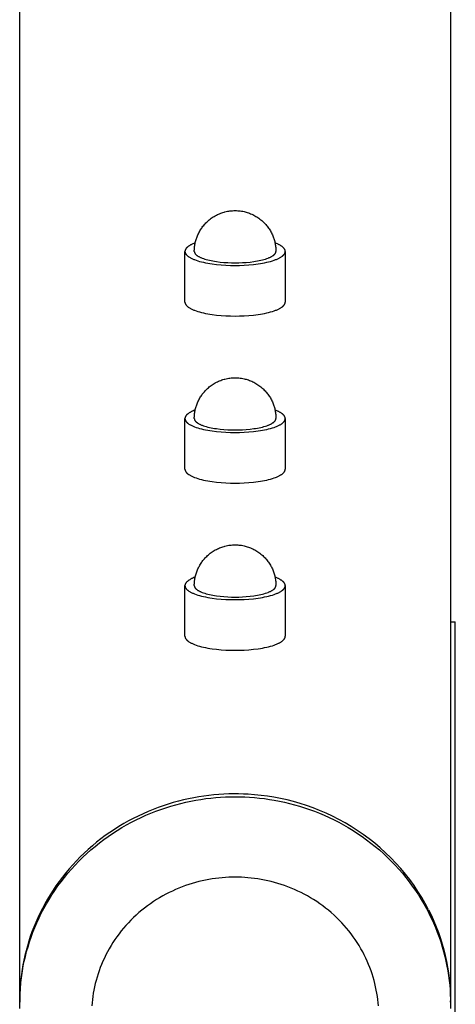
# Model space of a CAD drawing. Units: millimetres. Extents: x -1780 to 1780, y -3850 to 3850.
# Drawn here: x 1689 to 1780, y 94 to 300 of the extents above; entities that cross this region are included whole.
import ezdxf

# ---------------------------------------------------------------- set-up
doc = ezdxf.new("R2010")
doc.units = ezdxf.units.MM
doc.layers.add('ORG1004DY 2D', color=7, linetype='Continuous', true_color=0x000000)

msp = doc.modelspace()

# ---------------------------------------------------------------- linework, layer by layer
at = {"layer": 'ORG1004DY 2D', "color": 18, "lineweight": -3, "true_color": 0x000000}
for points in [[(1689, 94.86), (1689, 863.24)], [(1689, 95.09), (1689, 863.24)], [(1779, 863.24), (1779, 94.85)], [(1725.48, 251.31), (1725.48, 251.52), (1725.49, 251.73), (1725.5, 251.94), (1725.52, 252.15), (1725.54, 252.35), (1725.57, 252.56), (1725.6, 252.77), (1725.64, 252.97), (1725.69, 253.18), (1725.73, 253.38), (1725.79, 253.58), (1725.85, 253.79), (1725.91, 253.99), (1725.98, 254.18), (1726.05, 254.38), (1726.13, 254.58), (1726.22, 254.79), (1726.32, 255), (1726.42, 255.21), (1726.53, 255.41), (1726.64, 255.61), (1726.76, 255.81), (1726.89, 256), (1727.02, 256.19), (1727.15, 256.38), (1727.29, 256.57), (1727.44, 256.75), (1727.59, 256.92), (1727.74, 257.09), (1727.9, 257.26), (1728.07, 257.42), (1728.23, 257.58), (1728.42, 257.75), (1728.61, 257.91), (1728.81, 258.07), (1729.01, 258.22), (1729.22, 258.36), (1729.43, 258.5), (1729.64, 258.63), (1729.86, 258.76), (1730.08, 258.87), (1730.3, 258.99), (1730.53, 259.09), (1730.76, 259.19), (1730.99, 259.28), (1731.23, 259.37), (1731.47, 259.45), (1731.71, 259.52), (1731.87, 259.56), (1732.13, 259.62), (1732.4, 259.68), (1732.66, 259.72), (1732.93, 259.76), (1733.19, 259.79), (1733.46, 259.81), (1733.73, 259.83), (1734, 259.83)], [(1734, 259.83), (1734.27, 259.83), (1734.54, 259.81), (1734.81, 259.79), (1735.07, 259.76), (1735.34, 259.72), (1735.6, 259.68), (1735.87, 259.62), (1736.13, 259.56), (1736.29, 259.52), (1736.53, 259.45), (1736.77, 259.37), (1737.01, 259.28), (1737.24, 259.19), (1737.47, 259.09), (1737.7, 258.99), (1737.92, 258.87), (1738.14, 258.76), (1738.36, 258.63), (1738.57, 258.5), (1738.78, 258.36), (1738.99, 258.22), (1739.19, 258.07), (1739.39, 257.91), (1739.58, 257.75), (1739.77, 257.58), (1739.93, 257.42), (1740.1, 257.26), (1740.26, 257.09), (1740.41, 256.92), (1740.56, 256.75), (1740.71, 256.57), (1740.85, 256.38), (1740.98, 256.19), (1741.11, 256), (1741.24, 255.81), (1741.36, 255.61), (1741.47, 255.41), (1741.58, 255.21), (1741.68, 255), (1741.78, 254.79), (1741.87, 254.58), (1741.95, 254.38), (1742.02, 254.18), (1742.09, 253.99), (1742.15, 253.79), (1742.21, 253.58), (1742.27, 253.38), (1742.31, 253.18), (1742.36, 252.97), (1742.4, 252.77), (1742.43, 252.56), (1742.46, 252.35), (1742.48, 252.15), (1742.5, 251.94), (1742.51, 251.73), (1742.52, 251.52), (1742.52, 251.31)], [(1725.66, 253.08), (1725.4, 252.98), (1725.15, 252.87), (1725.03, 252.82), (1724.92, 252.77), (1724.81, 252.71), (1724.71, 252.66), (1724.61, 252.6), (1724.51, 252.55), (1724.42, 252.49), (1724.33, 252.43), (1724.25, 252.38), (1724.17, 252.32), (1724.1, 252.27), (1724.03, 252.21), (1724, 252.18), (1723.97, 252.15), (1723.94, 252.12), (1723.91, 252.09), (1723.88, 252.07), (1723.86, 252.04), (1723.83, 252.01), (1723.81, 251.98), (1723.78, 251.95), (1723.76, 251.92), (1723.74, 251.89), (1723.72, 251.87), (1723.7, 251.84), (1723.68, 251.81), (1723.66, 251.78), (1723.65, 251.75), (1723.63, 251.72), (1723.62, 251.7), (1723.61, 251.67), (1723.59, 251.64), (1723.58, 251.61), (1723.57, 251.58), (1723.56, 251.56), (1723.56, 251.53), (1723.55, 251.5), (1723.54, 251.47), (1723.54, 251.45), (1723.53, 251.42), (1723.53, 251.39), (1723.53, 251.36), (1723.53, 251.34), (1723.53, 251.31)], [(1744.47, 251.31), (1744.47, 251.34), (1744.47, 251.36), (1744.47, 251.39), (1744.47, 251.42), (1744.46, 251.45), (1744.46, 251.47), (1744.45, 251.5), (1744.44, 251.53), (1744.44, 251.56), (1744.43, 251.58), (1744.42, 251.61), (1744.41, 251.64), (1744.39, 251.67), (1744.38, 251.7), (1744.37, 251.72), (1744.35, 251.75), (1744.34, 251.78), (1744.32, 251.81), (1744.3, 251.84), (1744.28, 251.87), (1744.26, 251.89), (1744.24, 251.92), (1744.22, 251.95), (1744.19, 251.98), (1744.17, 252.01), (1744.14, 252.04), (1744.12, 252.07), (1744.09, 252.09), (1744.06, 252.12), (1744.03, 252.15), (1744, 252.18), (1743.97, 252.21), (1743.9, 252.27), (1743.83, 252.32), (1743.75, 252.38), (1743.67, 252.43), (1743.58, 252.49), (1743.49, 252.55), (1743.39, 252.6), (1743.29, 252.66), (1743.19, 252.71), (1743.08, 252.77), (1742.97, 252.82), (1742.85, 252.87), (1742.6, 252.98), (1742.34, 253.08)], [(1723.53, 251.31), (1723.53, 251.29), (1723.53, 251.28), (1723.53, 251.26), (1723.53, 251.24), (1723.53, 251.23), (1723.53, 251.21), (1723.53, 251.2), (1723.54, 251.18), (1723.54, 251.16), (1723.54, 251.15), (1723.55, 251.13), (1723.55, 251.11), (1723.55, 251.1), (1723.56, 251.08), (1723.56, 251.06), (1723.57, 251.05), (1723.57, 251.03), (1723.58, 251.01), (1723.59, 251), (1723.59, 250.98), (1723.6, 250.96), (1723.61, 250.95), (1723.62, 250.91), (1723.64, 250.88), (1723.66, 250.84), (1723.68, 250.81), (1723.7, 250.78), (1723.72, 250.74), (1723.75, 250.71), (1723.78, 250.68), (1723.8, 250.64), (1723.83, 250.61), (1723.86, 250.57), (1723.9, 250.54), (1723.93, 250.5), (1723.97, 250.47), (1724, 250.44), (1724.04, 250.4), (1724.08, 250.37), (1724.13, 250.33), (1724.17, 250.3), (1724.21, 250.27), (1724.26, 250.23), (1724.36, 250.17), (1724.47, 250.1), (1724.58, 250.03), (1724.7, 249.97), (1724.82, 249.9), (1724.95, 249.84), (1725.09, 249.77), (1725.23, 249.71), (1725.38, 249.65), (1725.54, 249.59), (1725.87, 249.47), (1726.22, 249.35), (1726.59, 249.24), (1726.99, 249.14), (1727.4, 249.04), (1727.83, 248.95), (1728.27, 248.86), (1728.72, 248.78), (1729.19, 248.71), (1730.14, 248.59), (1731.12, 248.5), (1732.09, 248.43), (1733.06, 248.4), (1734, 248.39), (1734.94, 248.4), (1735.91, 248.43), (1736.88, 248.5), (1737.86, 248.59), (1738.81, 248.71), (1739.28, 248.78), (1739.73, 248.86), (1740.17, 248.95), (1740.6, 249.04), (1741.01, 249.14), (1741.41, 249.24), (1741.78, 249.35), (1742.13, 249.47), (1742.46, 249.59), (1742.62, 249.65), (1742.77, 249.71), (1742.91, 249.77), (1743.05, 249.84), (1743.18, 249.9), (1743.3, 249.97), (1743.42, 250.03), (1743.53, 250.1), (1743.64, 250.17), (1743.74, 250.23), (1743.79, 250.27), (1743.83, 250.3), (1743.87, 250.33), (1743.92, 250.37), (1743.96, 250.4), (1744, 250.44), (1744.03, 250.47), (1744.07, 250.5), (1744.1, 250.54), (1744.14, 250.57), (1744.17, 250.61), (1744.2, 250.64), (1744.22, 250.68), (1744.25, 250.71), (1744.28, 250.74), (1744.3, 250.78), (1744.32, 250.81), (1744.34, 250.84), (1744.36, 250.88), (1744.38, 250.91), (1744.39, 250.95), (1744.4, 250.96), (1744.41, 250.98), (1744.41, 251), (1744.42, 251.01), (1744.43, 251.03), (1744.43, 251.05), (1744.44, 251.06), (1744.44, 251.08), (1744.45, 251.1), (1744.45, 251.11), (1744.45, 251.13), (1744.46, 251.15), (1744.46, 251.16), (1744.46, 251.18), (1744.47, 251.2), (1744.47, 251.21), (1744.47, 251.23), (1744.47, 251.24), (1744.47, 251.26), (1744.47, 251.28), (1744.47, 251.29), (1744.47, 251.31)], [(1723.53, 249.95), (1723.53, 251.31)], [(1725.48, 251.31), (1725.48, 251.3), (1725.48, 251.28), (1725.48, 251.27), (1725.48, 251.26), (1725.48, 251.24), (1725.48, 251.23), (1725.49, 251.22), (1725.49, 251.2), (1725.49, 251.19), (1725.49, 251.18), (1725.49, 251.16), (1725.5, 251.15), (1725.5, 251.14), (1725.51, 251.12), (1725.51, 251.11), (1725.51, 251.1), (1725.52, 251.08), (1725.52, 251.07), (1725.53, 251.05), (1725.53, 251.04), (1725.54, 251.03), (1725.54, 251.01), (1725.56, 250.99), (1725.57, 250.96), (1725.59, 250.93), (1725.6, 250.9), (1725.62, 250.88), (1725.64, 250.85), (1725.66, 250.82), (1725.68, 250.79), (1725.7, 250.77), (1725.73, 250.74), (1725.75, 250.71), (1725.78, 250.68), (1725.81, 250.65), (1725.84, 250.63), (1725.87, 250.6), (1725.9, 250.57), (1725.93, 250.54), (1725.97, 250.52), (1726, 250.49), (1726.04, 250.46), (1726.08, 250.43), (1726.16, 250.38), (1726.24, 250.32), (1726.33, 250.27), (1726.43, 250.22), (1726.53, 250.16), (1726.64, 250.11), (1726.75, 250.06), (1726.87, 250.01), (1726.99, 249.96), (1727.12, 249.91), (1727.38, 249.81), (1727.67, 249.72), (1727.97, 249.63), (1728.29, 249.54), (1728.63, 249.46), (1728.98, 249.39), (1729.34, 249.32), (1729.71, 249.25), (1730.09, 249.2), (1730.86, 249.1), (1731.66, 249.02), (1732.45, 248.97), (1733.23, 248.94), (1734, 248.93), (1734.77, 248.94), (1735.55, 248.97), (1736.34, 249.02), (1737.14, 249.1), (1737.91, 249.2), (1738.29, 249.25), (1738.66, 249.32), (1739.02, 249.39), (1739.37, 249.46), (1739.71, 249.54), (1740.03, 249.63), (1740.33, 249.72), (1740.62, 249.81), (1740.88, 249.91), (1741.01, 249.96), (1741.13, 250.01), (1741.25, 250.06), (1741.36, 250.11), (1741.47, 250.16), (1741.57, 250.22), (1741.67, 250.27), (1741.76, 250.32), (1741.84, 250.38), (1741.92, 250.43), (1741.96, 250.46), (1742, 250.49), (1742.03, 250.52), (1742.07, 250.54), (1742.1, 250.57), (1742.13, 250.6), (1742.16, 250.63), (1742.19, 250.65), (1742.22, 250.68), (1742.25, 250.71), (1742.27, 250.74), (1742.3, 250.77), (1742.32, 250.79), (1742.34, 250.82), (1742.36, 250.85), (1742.38, 250.88), (1742.4, 250.9), (1742.41, 250.93), (1742.43, 250.96), (1742.44, 250.99), (1742.46, 251.01), (1742.46, 251.03), (1742.47, 251.04), (1742.47, 251.05), (1742.48, 251.07), (1742.48, 251.08), (1742.49, 251.1), (1742.49, 251.11), (1742.49, 251.12), (1742.5, 251.14), (1742.5, 251.15), (1742.51, 251.16), (1742.51, 251.18), (1742.51, 251.19), (1742.51, 251.2), (1742.51, 251.22), (1742.52, 251.23), (1742.52, 251.24), (1742.52, 251.26), (1742.52, 251.27), (1742.52, 251.28), (1742.52, 251.3), (1742.52, 251.31)], [(1744.47, 251.31), (1744.47, 249.95)], [(1723.53, 240.74), (1723.53, 249.95)], [(1744.47, 249.95), (1744.47, 240.74)], [(1723.53, 240.74), (1723.53, 240.72), (1723.53, 240.71), (1723.53, 240.69), (1723.53, 240.68), (1723.53, 240.66), (1723.53, 240.64), (1723.53, 240.63), (1723.54, 240.61), (1723.54, 240.59), (1723.54, 240.58), (1723.55, 240.56), (1723.55, 240.54), (1723.55, 240.53), (1723.56, 240.51), (1723.56, 240.49), (1723.57, 240.48), (1723.57, 240.46), (1723.58, 240.44), (1723.59, 240.43), (1723.59, 240.41), (1723.6, 240.39), (1723.61, 240.38), (1723.62, 240.34), (1723.64, 240.31), (1723.66, 240.28), (1723.68, 240.24), (1723.7, 240.21), (1723.72, 240.17), (1723.75, 240.14), (1723.78, 240.11), (1723.8, 240.07), (1723.83, 240.04), (1723.86, 240), (1723.9, 239.97), (1723.93, 239.94), (1723.97, 239.9), (1724, 239.87), (1724.04, 239.83), (1724.08, 239.8), (1724.13, 239.77), (1724.17, 239.73), (1724.21, 239.7), (1724.26, 239.66), (1724.36, 239.6), (1724.47, 239.53), (1724.58, 239.46), (1724.7, 239.4), (1724.82, 239.33), (1724.95, 239.27), (1725.09, 239.2), (1725.23, 239.14), (1725.38, 239.08), (1725.54, 239.02), (1725.87, 238.9), (1726.22, 238.78), (1726.59, 238.67), (1726.99, 238.57), (1727.4, 238.47), (1727.83, 238.38), (1728.27, 238.29), (1728.72, 238.21), (1729.19, 238.14), (1730.14, 238.02), (1731.12, 237.93), (1732.09, 237.87), (1733.06, 237.83), (1734, 237.82), (1734.94, 237.83), (1735.91, 237.87), (1736.88, 237.93), (1737.86, 238.02), (1738.81, 238.14), (1739.28, 238.21), (1739.73, 238.29), (1740.17, 238.38), (1740.6, 238.47), (1741.01, 238.57), (1741.41, 238.67), (1741.78, 238.78), (1742.13, 238.9), (1742.46, 239.02), (1742.62, 239.08), (1742.77, 239.14), (1742.91, 239.2), (1743.05, 239.27), (1743.18, 239.33), (1743.3, 239.4), (1743.42, 239.46), (1743.53, 239.53), (1743.64, 239.6), (1743.74, 239.66), (1743.79, 239.7), (1743.83, 239.73), (1743.87, 239.77), (1743.92, 239.8), (1743.96, 239.83), (1744, 239.87), (1744.03, 239.9), (1744.07, 239.94), (1744.1, 239.97), (1744.14, 240), (1744.17, 240.04), (1744.2, 240.07), (1744.22, 240.11), (1744.25, 240.14), (1744.28, 240.17), (1744.3, 240.21), (1744.32, 240.24), (1744.34, 240.28), (1744.36, 240.31), (1744.38, 240.34), (1744.39, 240.38), (1744.4, 240.39), (1744.41, 240.41), (1744.41, 240.43), (1744.42, 240.44), (1744.43, 240.46), (1744.43, 240.48), (1744.44, 240.49), (1744.44, 240.51), (1744.45, 240.53), (1744.45, 240.54), (1744.45, 240.56), (1744.46, 240.58), (1744.46, 240.59), (1744.46, 240.61), (1744.47, 240.63), (1744.47, 240.64), (1744.47, 240.66), (1744.47, 240.68), (1744.47, 240.69), (1744.47, 240.71), (1744.47, 240.72), (1744.47, 240.74)], [(1725.48, 216.42), (1725.48, 216.63), (1725.49, 216.84), (1725.5, 217.05), (1725.52, 217.26), (1725.54, 217.47), (1725.57, 217.67), (1725.6, 217.88), (1725.64, 218.08), (1725.69, 218.29), (1725.73, 218.49), (1725.79, 218.7), (1725.85, 218.9), (1725.91, 219.1), (1725.98, 219.29), (1726.05, 219.49), (1726.13, 219.69), (1726.22, 219.9), (1726.32, 220.11), (1726.42, 220.32), (1726.53, 220.52), (1726.64, 220.72), (1726.76, 220.92), (1726.89, 221.11), (1727.02, 221.3), (1727.15, 221.49), (1727.29, 221.68), (1727.44, 221.86), (1727.59, 222.03), (1727.74, 222.2), (1727.9, 222.37), (1728.07, 222.54), (1728.23, 222.69), (1728.42, 222.86), (1728.61, 223.02), (1728.81, 223.18), (1729.01, 223.33), (1729.22, 223.47), (1729.43, 223.61), (1729.64, 223.74), (1729.86, 223.87), (1730.08, 223.98), (1730.3, 224.1), (1730.53, 224.2), (1730.76, 224.3), (1730.99, 224.39), (1731.23, 224.48), (1731.47, 224.56), (1731.71, 224.63), (1731.87, 224.67), (1732.13, 224.73), (1732.4, 224.79), (1732.66, 224.84), (1732.93, 224.87), (1733.19, 224.9), (1733.46, 224.92), (1733.73, 224.94), (1734, 224.94)], [(1734, 224.94), (1734.27, 224.94), (1734.54, 224.92), (1734.81, 224.9), (1735.07, 224.87), (1735.34, 224.84), (1735.6, 224.79), (1735.87, 224.73), (1736.13, 224.67), (1736.29, 224.63), (1736.53, 224.56), (1736.77, 224.48), (1737.01, 224.39), (1737.24, 224.3), (1737.47, 224.2), (1737.7, 224.1), (1737.92, 223.98), (1738.14, 223.87), (1738.36, 223.74), (1738.57, 223.61), (1738.78, 223.47), (1738.99, 223.33), (1739.19, 223.18), (1739.39, 223.02), (1739.58, 222.86), (1739.77, 222.69), (1739.93, 222.54), (1740.1, 222.37), (1740.26, 222.2), (1740.41, 222.03), (1740.56, 221.86), (1740.71, 221.68), (1740.85, 221.49), (1740.98, 221.3), (1741.11, 221.11), (1741.24, 220.92), (1741.36, 220.72), (1741.47, 220.52), (1741.58, 220.32), (1741.68, 220.11), (1741.78, 219.9), (1741.87, 219.69), (1741.95, 219.49), (1742.02, 219.29), (1742.09, 219.1), (1742.15, 218.9), (1742.21, 218.7), (1742.27, 218.49), (1742.31, 218.29), (1742.36, 218.08), (1742.4, 217.88), (1742.43, 217.67), (1742.46, 217.47), (1742.48, 217.26), (1742.5, 217.05), (1742.51, 216.84), (1742.52, 216.63), (1742.52, 216.42)], [(1725.66, 218.19), (1725.4, 218.09), (1725.15, 217.98), (1725.03, 217.93), (1724.92, 217.88), (1724.81, 217.82), (1724.71, 217.77), (1724.61, 217.71), (1724.51, 217.66), (1724.42, 217.6), (1724.33, 217.55), (1724.25, 217.49), (1724.17, 217.43), (1724.1, 217.38), (1724.03, 217.32), (1724, 217.29), (1723.97, 217.26), (1723.94, 217.23), (1723.91, 217.2), (1723.88, 217.18), (1723.86, 217.15), (1723.83, 217.12), (1723.81, 217.09), (1723.78, 217.06), (1723.76, 217.03), (1723.74, 217.01), (1723.72, 216.98), (1723.7, 216.95), (1723.68, 216.92), (1723.66, 216.89), (1723.65, 216.86), (1723.63, 216.84), (1723.62, 216.81), (1723.61, 216.78), (1723.59, 216.75), (1723.58, 216.72), (1723.57, 216.69), (1723.56, 216.67), (1723.56, 216.64), (1723.55, 216.61), (1723.54, 216.58), (1723.54, 216.56), (1723.53, 216.53), (1723.53, 216.5), (1723.53, 216.47), (1723.53, 216.45), (1723.53, 216.42)], [(1744.47, 216.42), (1744.47, 216.45), (1744.47, 216.47), (1744.47, 216.5), (1744.47, 216.53), (1744.46, 216.56), (1744.46, 216.58), (1744.45, 216.61), (1744.44, 216.64), (1744.44, 216.67), (1744.43, 216.69), (1744.42, 216.72), (1744.41, 216.75), (1744.39, 216.78), (1744.38, 216.81), (1744.37, 216.84), (1744.35, 216.86), (1744.34, 216.89), (1744.32, 216.92), (1744.3, 216.95), (1744.28, 216.98), (1744.26, 217.01), (1744.24, 217.03), (1744.22, 217.06), (1744.19, 217.09), (1744.17, 217.12), (1744.14, 217.15), (1744.12, 217.18), (1744.09, 217.2), (1744.06, 217.23), (1744.03, 217.26), (1744, 217.29), (1743.97, 217.32), (1743.9, 217.38), (1743.83, 217.43), (1743.75, 217.49), (1743.67, 217.55), (1743.58, 217.6), (1743.49, 217.66), (1743.39, 217.71), (1743.29, 217.77), (1743.19, 217.82), (1743.08, 217.88), (1742.97, 217.93), (1742.85, 217.98), (1742.6, 218.09), (1742.34, 218.19)], [(1723.53, 216.42), (1723.53, 216.4), (1723.53, 216.39), (1723.53, 216.37), (1723.53, 216.35), (1723.53, 216.34), (1723.53, 216.32), (1723.53, 216.31), (1723.54, 216.29), (1723.54, 216.27), (1723.54, 216.26), (1723.55, 216.24), (1723.55, 216.22), (1723.55, 216.21), (1723.56, 216.19), (1723.56, 216.17), (1723.57, 216.16), (1723.57, 216.14), (1723.58, 216.12), (1723.59, 216.11), (1723.59, 216.09), (1723.6, 216.07), (1723.61, 216.06), (1723.62, 216.02), (1723.64, 215.99), (1723.66, 215.96), (1723.68, 215.92), (1723.7, 215.89), (1723.72, 215.85), (1723.75, 215.82), (1723.78, 215.79), (1723.8, 215.75), (1723.83, 215.72), (1723.86, 215.68), (1723.9, 215.65), (1723.93, 215.62), (1723.97, 215.58), (1724, 215.55), (1724.04, 215.51), (1724.08, 215.48), (1724.13, 215.45), (1724.17, 215.41), (1724.21, 215.38), (1724.26, 215.34), (1724.36, 215.28), (1724.47, 215.21), (1724.58, 215.14), (1724.7, 215.08), (1724.82, 215.01), (1724.95, 214.95), (1725.09, 214.88), (1725.23, 214.82), (1725.38, 214.76), (1725.54, 214.7), (1725.87, 214.58), (1726.22, 214.46), (1726.59, 214.35), (1726.99, 214.25), (1727.4, 214.15), (1727.83, 214.06), (1728.27, 213.97), (1728.72, 213.89), (1729.19, 213.82), (1730.14, 213.7), (1731.12, 213.61), (1732.09, 213.55), (1733.06, 213.51), (1734, 213.5), (1734.94, 213.51), (1735.91, 213.55), (1736.88, 213.61), (1737.86, 213.7), (1738.81, 213.82), (1739.28, 213.89), (1739.73, 213.97), (1740.17, 214.06), (1740.6, 214.15), (1741.01, 214.25), (1741.41, 214.35), (1741.78, 214.46), (1742.13, 214.58), (1742.46, 214.7), (1742.62, 214.76), (1742.77, 214.82), (1742.91, 214.88), (1743.05, 214.95), (1743.18, 215.01), (1743.3, 215.08), (1743.42, 215.14), (1743.53, 215.21), (1743.64, 215.28), (1743.74, 215.34), (1743.79, 215.38), (1743.83, 215.41), (1743.87, 215.45), (1743.92, 215.48), (1743.96, 215.51), (1744, 215.55), (1744.03, 215.58), (1744.07, 215.62), (1744.1, 215.65), (1744.14, 215.68), (1744.17, 215.72), (1744.2, 215.75), (1744.22, 215.79), (1744.25, 215.82), (1744.28, 215.85), (1744.3, 215.89), (1744.32, 215.92), (1744.34, 215.96), (1744.36, 215.99), (1744.38, 216.02), (1744.39, 216.06), (1744.4, 216.07), (1744.41, 216.09), (1744.41, 216.11), (1744.42, 216.12), (1744.43, 216.14), (1744.43, 216.16), (1744.44, 216.17), (1744.44, 216.19), (1744.45, 216.21), (1744.45, 216.22), (1744.45, 216.24), (1744.46, 216.26), (1744.46, 216.27), (1744.46, 216.29), (1744.47, 216.31), (1744.47, 216.32), (1744.47, 216.34), (1744.47, 216.35), (1744.47, 216.37), (1744.47, 216.39), (1744.47, 216.4), (1744.47, 216.42)], [(1723.53, 215.06), (1723.53, 216.42)], [(1725.48, 216.42), (1725.48, 216.41), (1725.48, 216.39), (1725.48, 216.38), (1725.48, 216.37), (1725.48, 216.35), (1725.48, 216.34), (1725.49, 216.33), (1725.49, 216.31), (1725.49, 216.3), (1725.49, 216.29), (1725.49, 216.27), (1725.5, 216.26), (1725.5, 216.25), (1725.51, 216.23), (1725.51, 216.22), (1725.51, 216.21), (1725.52, 216.19), (1725.52, 216.18), (1725.53, 216.17), (1725.53, 216.15), (1725.54, 216.14), (1725.54, 216.12), (1725.56, 216.1), (1725.57, 216.07), (1725.59, 216.04), (1725.6, 216.01), (1725.62, 215.99), (1725.64, 215.96), (1725.66, 215.93), (1725.68, 215.9), (1725.7, 215.88), (1725.73, 215.85), (1725.75, 215.82), (1725.78, 215.79), (1725.81, 215.77), (1725.84, 215.74), (1725.87, 215.71), (1725.9, 215.68), (1725.93, 215.65), (1725.97, 215.63), (1726, 215.6), (1726.04, 215.57), (1726.08, 215.54), (1726.16, 215.49), (1726.24, 215.44), (1726.33, 215.38), (1726.43, 215.33), (1726.53, 215.27), (1726.64, 215.22), (1726.75, 215.17), (1726.87, 215.12), (1726.99, 215.07), (1727.12, 215.02), (1727.38, 214.92), (1727.67, 214.83), (1727.97, 214.74), (1728.29, 214.65), (1728.63, 214.57), (1728.98, 214.5), (1729.34, 214.43), (1729.71, 214.37), (1730.09, 214.31), (1730.86, 214.21), (1731.66, 214.13), (1732.45, 214.08), (1733.23, 214.05), (1734, 214.04), (1734.77, 214.05), (1735.55, 214.08), (1736.34, 214.13), (1737.14, 214.21), (1737.91, 214.31), (1738.29, 214.37), (1738.66, 214.43), (1739.02, 214.5), (1739.37, 214.57), (1739.71, 214.65), (1740.03, 214.74), (1740.33, 214.83), (1740.62, 214.92), (1740.88, 215.02), (1741.01, 215.07), (1741.13, 215.12), (1741.25, 215.17), (1741.36, 215.22), (1741.47, 215.27), (1741.57, 215.33), (1741.67, 215.38), (1741.76, 215.44), (1741.84, 215.49), (1741.92, 215.54), (1741.96, 215.57), (1742, 215.6), (1742.03, 215.63), (1742.07, 215.65), (1742.1, 215.68), (1742.13, 215.71), (1742.16, 215.74), (1742.19, 215.77), (1742.22, 215.79), (1742.25, 215.82), (1742.27, 215.85), (1742.3, 215.88), (1742.32, 215.9), (1742.34, 215.93), (1742.36, 215.96), (1742.38, 215.99), (1742.4, 216.01), (1742.41, 216.04), (1742.43, 216.07), (1742.44, 216.1), (1742.46, 216.12), (1742.46, 216.14), (1742.47, 216.15), (1742.47, 216.17), (1742.48, 216.18), (1742.48, 216.19), (1742.49, 216.21), (1742.49, 216.22), (1742.49, 216.23), (1742.5, 216.25), (1742.5, 216.26), (1742.51, 216.27), (1742.51, 216.29), (1742.51, 216.3), (1742.51, 216.31), (1742.51, 216.33), (1742.52, 216.34), (1742.52, 216.35), (1742.52, 216.37), (1742.52, 216.38), (1742.52, 216.39), (1742.52, 216.41), (1742.52, 216.42)], [(1744.47, 216.42), (1744.47, 215.06)], [(1723.53, 205.85), (1723.53, 215.06)], [(1744.47, 215.06), (1744.47, 205.85)], [(1723.53, 205.85), (1723.53, 205.83), (1723.53, 205.82), (1723.53, 205.8), (1723.53, 205.79), (1723.53, 205.77), (1723.53, 205.75), (1723.53, 205.74), (1723.54, 205.72), (1723.54, 205.7), (1723.54, 205.69), (1723.55, 205.67), (1723.55, 205.65), (1723.55, 205.64), (1723.56, 205.62), (1723.56, 205.6), (1723.57, 205.59), (1723.57, 205.57), (1723.58, 205.55), (1723.59, 205.54), (1723.59, 205.52), (1723.6, 205.5), (1723.61, 205.49), (1723.62, 205.45), (1723.64, 205.42), (1723.66, 205.39), (1723.68, 205.35), (1723.7, 205.32), (1723.72, 205.28), (1723.75, 205.25), (1723.78, 205.22), (1723.8, 205.18), (1723.83, 205.15), (1723.86, 205.11), (1723.9, 205.08), (1723.93, 205.05), (1723.97, 205.01), (1724, 204.98), (1724.04, 204.94), (1724.08, 204.91), (1724.13, 204.88), (1724.17, 204.84), (1724.21, 204.81), (1724.26, 204.77), (1724.36, 204.71), (1724.47, 204.64), (1724.58, 204.57), (1724.7, 204.51), (1724.82, 204.44), (1724.95, 204.38), (1725.09, 204.31), (1725.23, 204.25), (1725.38, 204.19), (1725.54, 204.13), (1725.87, 204.01), (1726.22, 203.89), (1726.59, 203.78), (1726.99, 203.68), (1727.4, 203.58), (1727.83, 203.49), (1728.27, 203.4), (1728.72, 203.33), (1729.19, 203.25), (1730.14, 203.13), (1731.12, 203.04), (1732.09, 202.98), (1733.06, 202.94), (1734, 202.93), (1734.94, 202.94), (1735.91, 202.98), (1736.88, 203.04), (1737.86, 203.13), (1738.81, 203.25), (1739.28, 203.33), (1739.73, 203.4), (1740.17, 203.49), (1740.6, 203.58), (1741.01, 203.68), (1741.41, 203.78), (1741.78, 203.89), (1742.13, 204.01), (1742.46, 204.13), (1742.62, 204.19), (1742.77, 204.25), (1742.91, 204.31), (1743.05, 204.38), (1743.18, 204.44), (1743.3, 204.51), (1743.42, 204.57), (1743.53, 204.64), (1743.64, 204.71), (1743.74, 204.77), (1743.79, 204.81), (1743.83, 204.84), (1743.87, 204.88), (1743.92, 204.91), (1743.96, 204.94), (1744, 204.98), (1744.03, 205.01), (1744.07, 205.05), (1744.1, 205.08), (1744.14, 205.11), (1744.17, 205.15), (1744.2, 205.18), (1744.22, 205.22), (1744.25, 205.25), (1744.28, 205.28), (1744.3, 205.32), (1744.32, 205.35), (1744.34, 205.39), (1744.36, 205.42), (1744.38, 205.45), (1744.39, 205.49), (1744.4, 205.5), (1744.41, 205.52), (1744.41, 205.54), (1744.42, 205.55), (1744.43, 205.57), (1744.43, 205.59), (1744.44, 205.6), (1744.44, 205.62), (1744.45, 205.64), (1744.45, 205.65), (1744.45, 205.67), (1744.46, 205.69), (1744.46, 205.7), (1744.46, 205.72), (1744.47, 205.74), (1744.47, 205.75), (1744.47, 205.77), (1744.47, 205.79), (1744.47, 205.8), (1744.47, 205.82), (1744.47, 205.83), (1744.47, 205.85)], [(1725.48, 181.53), (1725.48, 181.74), (1725.49, 181.95), (1725.5, 182.16), (1725.52, 182.37), (1725.54, 182.58), (1725.57, 182.78), (1725.6, 182.99), (1725.64, 183.2), (1725.69, 183.4), (1725.73, 183.6), (1725.79, 183.81), (1725.85, 184.01), (1725.91, 184.21), (1725.98, 184.41), (1726.05, 184.6), (1726.13, 184.8), (1726.22, 185.01), (1726.32, 185.22), (1726.42, 185.43), (1726.53, 185.63), (1726.64, 185.83), (1726.76, 186.03), (1726.89, 186.22), (1727.02, 186.42), (1727.15, 186.6), (1727.29, 186.79), (1727.44, 186.97), (1727.59, 187.14), (1727.74, 187.31), (1727.9, 187.48), (1728.07, 187.65), (1728.23, 187.81), (1728.42, 187.97), (1728.61, 188.13), (1728.81, 188.29), (1729.01, 188.44), (1729.22, 188.58), (1729.43, 188.72), (1729.64, 188.85), (1729.86, 188.98), (1730.08, 189.1), (1730.3, 189.21), (1730.53, 189.31), (1730.76, 189.41), (1730.99, 189.5), (1731.23, 189.59), (1731.47, 189.67), (1731.71, 189.74), (1731.87, 189.78), (1732.13, 189.84), (1732.4, 189.9), (1732.66, 189.95), (1732.93, 189.98), (1733.19, 190.01), (1733.46, 190.03), (1733.73, 190.05), (1734, 190.05)], [(1734, 190.05), (1734.27, 190.05), (1734.54, 190.03), (1734.81, 190.01), (1735.07, 189.98), (1735.34, 189.95), (1735.6, 189.9), (1735.87, 189.84), (1736.13, 189.78), (1736.29, 189.74), (1736.53, 189.67), (1736.77, 189.59), (1737.01, 189.5), (1737.24, 189.41), (1737.47, 189.31), (1737.7, 189.21), (1737.92, 189.1), (1738.14, 188.98), (1738.36, 188.85), (1738.57, 188.72), (1738.78, 188.58), (1738.99, 188.44), (1739.19, 188.29), (1739.39, 188.13), (1739.58, 187.97), (1739.77, 187.81), (1739.93, 187.65), (1740.1, 187.48), (1740.26, 187.31), (1740.41, 187.14), (1740.56, 186.97), (1740.71, 186.79), (1740.85, 186.6), (1740.98, 186.42), (1741.11, 186.22), (1741.24, 186.03), (1741.36, 185.83), (1741.47, 185.63), (1741.58, 185.43), (1741.68, 185.22), (1741.78, 185.01), (1741.87, 184.8), (1741.95, 184.6), (1742.02, 184.41), (1742.09, 184.21), (1742.15, 184.01), (1742.21, 183.81), (1742.27, 183.6), (1742.31, 183.4), (1742.36, 183.2), (1742.4, 182.99), (1742.43, 182.78), (1742.46, 182.58), (1742.48, 182.37), (1742.5, 182.16), (1742.51, 181.95), (1742.52, 181.74), (1742.52, 181.53)], [(1725.66, 183.3), (1725.4, 183.2), (1725.15, 183.09), (1725.03, 183.04), (1724.92, 182.99), (1724.81, 182.93), (1724.71, 182.88), (1724.61, 182.82), (1724.51, 182.77), (1724.42, 182.71), (1724.33, 182.66), (1724.25, 182.6), (1724.17, 182.54), (1724.1, 182.49), (1724.03, 182.43), (1724, 182.4), (1723.97, 182.37), (1723.94, 182.34), (1723.91, 182.32), (1723.88, 182.29), (1723.86, 182.26), (1723.83, 182.23), (1723.81, 182.2), (1723.78, 182.17), (1723.76, 182.14), (1723.74, 182.12), (1723.72, 182.09), (1723.7, 182.06), (1723.68, 182.03), (1723.66, 182), (1723.65, 181.97), (1723.63, 181.95), (1723.62, 181.92), (1723.61, 181.89), (1723.59, 181.86), (1723.58, 181.83), (1723.57, 181.81), (1723.56, 181.78), (1723.56, 181.75), (1723.55, 181.72), (1723.54, 181.69), (1723.54, 181.67), (1723.53, 181.64), (1723.53, 181.61), (1723.53, 181.58), (1723.53, 181.56), (1723.53, 181.53)], [(1744.47, 181.53), (1744.47, 181.56), (1744.47, 181.58), (1744.47, 181.61), (1744.47, 181.64), (1744.46, 181.67), (1744.46, 181.69), (1744.45, 181.72), (1744.44, 181.75), (1744.44, 181.78), (1744.43, 181.81), (1744.42, 181.83), (1744.41, 181.86), (1744.39, 181.89), (1744.38, 181.92), (1744.37, 181.95), (1744.35, 181.97), (1744.34, 182), (1744.32, 182.03), (1744.3, 182.06), (1744.28, 182.09), (1744.26, 182.12), (1744.24, 182.14), (1744.22, 182.17), (1744.19, 182.2), (1744.17, 182.23), (1744.14, 182.26), (1744.12, 182.29), (1744.09, 182.32), (1744.06, 182.34), (1744.03, 182.37), (1744, 182.4), (1743.97, 182.43), (1743.9, 182.49), (1743.83, 182.54), (1743.75, 182.6), (1743.67, 182.66), (1743.58, 182.71), (1743.49, 182.77), (1743.39, 182.82), (1743.29, 182.88), (1743.19, 182.93), (1743.08, 182.99), (1742.97, 183.04), (1742.85, 183.09), (1742.6, 183.2), (1742.34, 183.3)], [(1723.53, 181.53), (1723.53, 181.51), (1723.53, 181.5), (1723.53, 181.48), (1723.53, 181.47), (1723.53, 181.45), (1723.53, 181.43), (1723.53, 181.42), (1723.54, 181.4), (1723.54, 181.38), (1723.54, 181.37), (1723.55, 181.35), (1723.55, 181.33), (1723.55, 181.32), (1723.56, 181.3), (1723.56, 181.28), (1723.57, 181.27), (1723.57, 181.25), (1723.58, 181.23), (1723.59, 181.22), (1723.59, 181.2), (1723.6, 181.18), (1723.61, 181.17), (1723.62, 181.13), (1723.64, 181.1), (1723.66, 181.07), (1723.68, 181.03), (1723.7, 181), (1723.72, 180.96), (1723.75, 180.93), (1723.78, 180.9), (1723.8, 180.86), (1723.83, 180.83), (1723.86, 180.79), (1723.9, 180.76), (1723.93, 180.73), (1723.97, 180.69), (1724, 180.66), (1724.04, 180.62), (1724.08, 180.59), (1724.13, 180.56), (1724.17, 180.52), (1724.21, 180.49), (1724.26, 180.45), (1724.36, 180.39), (1724.47, 180.32), (1724.58, 180.25), (1724.7, 180.19), (1724.82, 180.12), (1724.95, 180.06), (1725.09, 179.99), (1725.23, 179.93), (1725.38, 179.87), (1725.54, 179.81), (1725.87, 179.69), (1726.22, 179.57), (1726.59, 179.46), (1726.99, 179.36), (1727.4, 179.26), (1727.83, 179.17), (1728.27, 179.08), (1728.72, 179.01), (1729.19, 178.93), (1730.14, 178.81), (1731.12, 178.72), (1732.09, 178.66), (1733.06, 178.62), (1734, 178.61), (1734.94, 178.62), (1735.91, 178.66), (1736.88, 178.72), (1737.86, 178.81), (1738.81, 178.93), (1739.28, 179.01), (1739.73, 179.08), (1740.17, 179.17), (1740.6, 179.26), (1741.01, 179.36), (1741.41, 179.46), (1741.78, 179.57), (1742.13, 179.69), (1742.46, 179.81), (1742.62, 179.87), (1742.77, 179.93), (1742.91, 179.99), (1743.05, 180.06), (1743.18, 180.12), (1743.3, 180.19), (1743.42, 180.25), (1743.53, 180.32), (1743.64, 180.39), (1743.74, 180.45), (1743.79, 180.49), (1743.83, 180.52), (1743.87, 180.56), (1743.92, 180.59), (1743.96, 180.62), (1744, 180.66), (1744.03, 180.69), (1744.07, 180.73), (1744.1, 180.76), (1744.14, 180.79), (1744.17, 180.83), (1744.2, 180.86), (1744.22, 180.9), (1744.25, 180.93), (1744.28, 180.96), (1744.3, 181), (1744.32, 181.03), (1744.34, 181.07), (1744.36, 181.1), (1744.38, 181.13), (1744.39, 181.17), (1744.4, 181.18), (1744.41, 181.2), (1744.41, 181.22), (1744.42, 181.23), (1744.43, 181.25), (1744.43, 181.27), (1744.44, 181.28), (1744.44, 181.3), (1744.45, 181.32), (1744.45, 181.33), (1744.45, 181.35), (1744.46, 181.37), (1744.46, 181.38), (1744.46, 181.4), (1744.47, 181.42), (1744.47, 181.43), (1744.47, 181.45), (1744.47, 181.47), (1744.47, 181.48), (1744.47, 181.5), (1744.47, 181.51), (1744.47, 181.53)], [(1723.53, 180.17), (1723.53, 181.53)], [(1725.48, 181.53), (1725.48, 181.52), (1725.48, 181.5), (1725.48, 181.49), (1725.48, 181.48), (1725.48, 181.46), (1725.48, 181.45), (1725.49, 181.44), (1725.49, 181.42), (1725.49, 181.41), (1725.49, 181.4), (1725.49, 181.38), (1725.5, 181.37), (1725.5, 181.36), (1725.51, 181.34), (1725.51, 181.33), (1725.51, 181.32), (1725.52, 181.3), (1725.52, 181.29), (1725.53, 181.28), (1725.53, 181.26), (1725.54, 181.25), (1725.54, 181.24), (1725.56, 181.21), (1725.57, 181.18), (1725.59, 181.15), (1725.6, 181.13), (1725.62, 181.1), (1725.64, 181.07), (1725.66, 181.04), (1725.68, 181.01), (1725.7, 180.99), (1725.73, 180.96), (1725.75, 180.93), (1725.78, 180.9), (1725.81, 180.88), (1725.84, 180.85), (1725.87, 180.82), (1725.9, 180.79), (1725.93, 180.77), (1725.97, 180.74), (1726, 180.71), (1726.04, 180.68), (1726.08, 180.65), (1726.16, 180.6), (1726.24, 180.55), (1726.33, 180.49), (1726.43, 180.44), (1726.53, 180.38), (1726.64, 180.33), (1726.75, 180.28), (1726.87, 180.23), (1726.99, 180.18), (1727.12, 180.13), (1727.38, 180.03), (1727.67, 179.94), (1727.97, 179.85), (1728.29, 179.76), (1728.63, 179.68), (1728.98, 179.61), (1729.34, 179.54), (1729.71, 179.48), (1730.09, 179.42), (1730.86, 179.32), (1731.66, 179.24), (1732.45, 179.19), (1733.23, 179.16), (1734, 179.15), (1734.77, 179.16), (1735.55, 179.19), (1736.34, 179.24), (1737.14, 179.32), (1737.91, 179.42), (1738.29, 179.48), (1738.66, 179.54), (1739.02, 179.61), (1739.37, 179.68), (1739.71, 179.76), (1740.03, 179.85), (1740.33, 179.94), (1740.62, 180.03), (1740.88, 180.13), (1741.01, 180.18), (1741.13, 180.23), (1741.25, 180.28), (1741.36, 180.33), (1741.47, 180.38), (1741.57, 180.44), (1741.67, 180.49), (1741.76, 180.55), (1741.84, 180.6), (1741.92, 180.65), (1741.96, 180.68), (1742, 180.71), (1742.03, 180.74), (1742.07, 180.77), (1742.1, 180.79), (1742.13, 180.82), (1742.16, 180.85), (1742.19, 180.88), (1742.22, 180.9), (1742.25, 180.93), (1742.27, 180.96), (1742.3, 180.99), (1742.32, 181.01), (1742.34, 181.04), (1742.36, 181.07), (1742.38, 181.1), (1742.4, 181.13), (1742.41, 181.15), (1742.43, 181.18), (1742.44, 181.21), (1742.46, 181.24), (1742.46, 181.25), (1742.47, 181.26), (1742.47, 181.28), (1742.48, 181.29), (1742.48, 181.3), (1742.49, 181.32), (1742.49, 181.33), (1742.49, 181.34), (1742.5, 181.36), (1742.5, 181.37), (1742.51, 181.38), (1742.51, 181.4), (1742.51, 181.41), (1742.51, 181.42), (1742.51, 181.44), (1742.52, 181.45), (1742.52, 181.46), (1742.52, 181.48), (1742.52, 181.49), (1742.52, 181.5), (1742.52, 181.52), (1742.52, 181.53)], [(1744.47, 181.53), (1744.47, 180.17)], [(1723.53, 170.96), (1723.53, 180.17)], [(1744.47, 180.17), (1744.47, 170.96)], [(1779, 174), (1780, 174)], [(1780, 65), (1780, 174)], [(1723.53, 170.96), (1723.53, 170.95), (1723.53, 170.93), (1723.53, 170.91), (1723.53, 170.9), (1723.53, 170.88), (1723.53, 170.86), (1723.53, 170.85), (1723.54, 170.83), (1723.54, 170.81), (1723.54, 170.8), (1723.55, 170.78), (1723.55, 170.76), (1723.55, 170.75), (1723.56, 170.73), (1723.56, 170.72), (1723.57, 170.7), (1723.57, 170.68), (1723.58, 170.67), (1723.59, 170.65), (1723.59, 170.63), (1723.6, 170.61), (1723.61, 170.6), (1723.62, 170.56), (1723.64, 170.53), (1723.66, 170.5), (1723.68, 170.46), (1723.7, 170.43), (1723.72, 170.4), (1723.75, 170.36), (1723.78, 170.33), (1723.8, 170.29), (1723.83, 170.26), (1723.86, 170.23), (1723.9, 170.19), (1723.93, 170.16), (1723.97, 170.12), (1724, 170.09), (1724.04, 170.05), (1724.08, 170.02), (1724.13, 169.99), (1724.17, 169.95), (1724.21, 169.92), (1724.26, 169.89), (1724.36, 169.82), (1724.47, 169.75), (1724.58, 169.68), (1724.7, 169.62), (1724.82, 169.55), (1724.95, 169.49), (1725.09, 169.42), (1725.23, 169.36), (1725.38, 169.3), (1725.54, 169.24), (1725.87, 169.12), (1726.22, 169), (1726.59, 168.89), (1726.99, 168.79), (1727.4, 168.69), (1727.83, 168.6), (1728.27, 168.51), (1728.72, 168.44), (1729.19, 168.36), (1730.14, 168.24), (1731.12, 168.15), (1732.09, 168.09), (1733.06, 168.05), (1734, 168.04), (1734.94, 168.05), (1735.91, 168.09), (1736.88, 168.15), (1737.86, 168.24), (1738.81, 168.36), (1739.28, 168.44), (1739.73, 168.51), (1740.17, 168.6), (1740.6, 168.69), (1741.01, 168.79), (1741.41, 168.89), (1741.78, 169), (1742.13, 169.12), (1742.46, 169.24), (1742.62, 169.3), (1742.77, 169.36), (1742.91, 169.42), (1743.05, 169.49), (1743.18, 169.55), (1743.3, 169.62), (1743.42, 169.68), (1743.53, 169.75), (1743.64, 169.82), (1743.74, 169.89), (1743.79, 169.92), (1743.83, 169.95), (1743.87, 169.99), (1743.92, 170.02), (1743.96, 170.05), (1744, 170.09), (1744.03, 170.12), (1744.07, 170.16), (1744.1, 170.19), (1744.14, 170.23), (1744.17, 170.26), (1744.2, 170.29), (1744.22, 170.33), (1744.25, 170.36), (1744.28, 170.4), (1744.3, 170.43), (1744.32, 170.46), (1744.34, 170.5), (1744.36, 170.53), (1744.38, 170.56), (1744.39, 170.6), (1744.4, 170.61), (1744.41, 170.63), (1744.41, 170.65), (1744.42, 170.67), (1744.43, 170.68), (1744.43, 170.7), (1744.44, 170.72), (1744.44, 170.73), (1744.45, 170.75), (1744.45, 170.76), (1744.45, 170.78), (1744.46, 170.8), (1744.46, 170.81), (1744.46, 170.83), (1744.47, 170.85), (1744.47, 170.86), (1744.47, 170.88), (1744.47, 170.9), (1744.47, 170.91), (1744.47, 170.93), (1744.47, 170.95), (1744.47, 170.96)], [(1774.42, 113.85), (1773.73, 115.15), (1772.99, 116.43), (1772.2, 117.69), (1771.37, 118.93), (1770.49, 120.15), (1769.56, 121.33), (1768.59, 122.49), (1767.59, 123.61), (1766.54, 124.7), (1765.45, 125.76), (1764.33, 126.78), (1763.17, 127.75), (1761.99, 128.69), (1760.77, 129.59), (1759.53, 130.44), (1758.27, 131.24), (1756.98, 132.01), (1755.67, 132.72), (1754.35, 133.39), (1753.01, 134.02), (1751.66, 134.6), (1750.31, 135.13), (1748.94, 135.61), (1747.58, 136.05), (1746.21, 136.45), (1744.84, 136.79), (1743.47, 137.1), (1742.11, 137.36), (1740.75, 137.58), (1739.41, 137.75), (1738.07, 137.89), (1736.75, 137.98), (1735.75, 138.03), (1734.74, 138.06), (1733.73, 138.06), (1732.7, 138.05), (1731.67, 138.01), (1730.63, 137.94), (1729.58, 137.86), (1728.53, 137.75), (1727.47, 137.61), (1726.41, 137.45), (1725.35, 137.26), (1724.28, 137.05), (1723.22, 136.81), (1722.15, 136.54), (1721.09, 136.25), (1720.02, 135.93), (1718.96, 135.58), (1717.91, 135.21), (1716.86, 134.81), (1715.81, 134.38), (1714.78, 133.92), (1713.75, 133.44), (1712.73, 132.93), (1711.72, 132.4), (1710.73, 131.84), (1709.74, 131.25), (1708.78, 130.64), (1707.82, 130), (1706.89, 129.34), (1705.97, 128.66), (1705.07, 127.95), (1704.18, 127.22), (1703.32, 126.47), (1702.48, 125.69), (1701.66, 124.9), (1700.86, 124.09), (1700.09, 123.26), (1699.34, 122.41), (1698.61, 121.55), (1697.91, 120.67), (1697.23, 119.77), (1696.58, 118.86), (1695.96, 117.94), (1695.36, 117.01), (1694.79, 116.07), (1694.25, 115.11), (1693.74, 114.15), (1693.25, 113.19), (1692.79, 112.21), (1692.36, 111.23), (1691.95, 110.25), (1691.57, 109.26), (1691.22, 108.27), (1690.9, 107.28), (1690.6, 106.29), (1690.33, 105.3), (1690.09, 104.31), (1689.87, 103.32), (1689.68, 102.34), (1689.51, 101.36), (1689.37, 100.38), (1689.25, 99.41), (1689.16, 98.45), (1689.08, 97.49)], [(1689, 94.27), (1689.01, 95.22), (1689.04, 96.19), (1689.1, 97.17), (1689.18, 98.15), (1689.29, 99.14), (1689.42, 100.13), (1689.57, 101.13), (1689.75, 102.13), (1689.96, 103.13), (1690.19, 104.14), (1690.45, 105.15), (1690.74, 106.15), (1691.05, 107.16), (1691.39, 108.17), (1691.76, 109.17), (1692.16, 110.17), (1692.59, 111.16), (1693.04, 112.15), (1693.52, 113.14), (1694.03, 114.11), (1694.57, 115.08), (1695.13, 116.03), (1695.72, 116.98), (1696.34, 117.91), (1696.98, 118.83), (1697.65, 119.73), (1698.35, 120.62), (1699.07, 121.5), (1699.81, 122.36), (1700.58, 123.19), (1701.37, 124.02), (1702.18, 124.82), (1703.02, 125.6), (1703.87, 126.36), (1704.75, 127.09), (1705.64, 127.81), (1706.55, 128.5), (1707.48, 129.17), (1708.42, 129.81), (1709.38, 130.43), (1710.35, 131.02), (1711.34, 131.59), (1712.33, 132.13), (1713.34, 132.64), (1714.35, 133.13), (1715.37, 133.59), (1716.4, 134.03), (1717.44, 134.44), (1718.48, 134.82), (1719.53, 135.17), (1720.57, 135.5), (1721.62, 135.8), (1722.67, 136.08), (1723.72, 136.33), (1724.77, 136.55), (1725.82, 136.75), (1726.86, 136.92), (1727.9, 137.07), (1728.93, 137.19), (1729.96, 137.29), (1730.98, 137.37), (1732, 137.42), (1733.01, 137.46), (1734, 137.47), (1735, 137.46), (1736.01, 137.42), (1737.03, 137.37), (1738.05, 137.29), (1739.08, 137.19), (1740.11, 137.07), (1741.15, 136.92), (1742.19, 136.75), (1743.24, 136.55), (1744.29, 136.32), (1745.34, 136.07), (1746.39, 135.8), (1747.43, 135.5), (1748.48, 135.17), (1749.53, 134.81), (1750.57, 134.43), (1751.6, 134.02), (1752.63, 133.59), (1753.66, 133.13), (1754.67, 132.64), (1755.68, 132.12), (1756.67, 131.58), (1757.65, 131.01), (1758.63, 130.42), (1759.58, 129.8), (1760.53, 129.16), (1761.45, 128.49), (1762.36, 127.8), (1763.26, 127.09), (1764.13, 126.35), (1764.99, 125.59), (1765.82, 124.81), (1766.63, 124.01), (1767.42, 123.19), (1768.19, 122.35), (1768.94, 121.49), (1769.66, 120.62), (1770.35, 119.72), (1771.02, 118.82), (1771.66, 117.9), (1772.28, 116.97), (1772.87, 116.02), (1773.44, 115.07), (1773.97, 114.1), (1774.48, 113.13), (1774.96, 112.14), (1775.41, 111.15), (1775.84, 110.16), (1776.24, 109.16), (1776.61, 108.16), (1776.95, 107.15), (1777.26, 106.14), (1777.55, 105.14), (1777.81, 104.13), (1778.04, 103.12), (1778.25, 102.12), (1778.43, 101.12), (1778.58, 100.12), (1778.71, 99.13), (1778.82, 98.14), (1778.9, 97.16), (1778.95, 96.18), (1778.99, 95.21), (1779, 94.26)], [(1763.93, 93.8), (1763.88, 94.45), (1763.81, 95.11), (1763.72, 95.77), (1763.62, 96.44), (1763.5, 97.1), (1763.36, 97.77), (1763.2, 98.45), (1763.03, 99.12), (1762.84, 99.79), (1762.63, 100.46), (1762.4, 101.13), (1762.16, 101.8), (1761.89, 102.47), (1761.61, 103.13), (1761.31, 103.79), (1760.99, 104.44), (1760.65, 105.09), (1760.29, 105.74), (1759.91, 106.38), (1759.52, 107.01), (1759.11, 107.63), (1758.68, 108.24), (1758.23, 108.84), (1757.77, 109.44), (1757.29, 110.02), (1756.79, 110.59), (1756.28, 111.15), (1755.75, 111.7), (1755.21, 112.23), (1754.66, 112.75), (1754.09, 113.26), (1753.5, 113.75), (1752.91, 114.23), (1752.3, 114.69), (1751.68, 115.13), (1751.05, 115.56), (1750.41, 115.98), (1749.77, 116.37), (1749.11, 116.75), (1748.45, 117.11), (1747.78, 117.45), (1747.1, 117.78), (1746.42, 118.09), (1745.73, 118.38), (1745.04, 118.65), (1744.35, 118.9), (1743.65, 119.14), (1742.95, 119.36), (1742.25, 119.56), (1741.55, 119.74), (1740.85, 119.91), (1740.15, 120.06), (1739.46, 120.19), (1738.76, 120.31), (1738.07, 120.4), (1737.38, 120.49), (1736.69, 120.55), (1736.01, 120.61), (1735.34, 120.64), (1734.66, 120.66), (1734, 120.67), (1733.33, 120.66), (1732.66, 120.64), (1731.98, 120.61), (1731.3, 120.55), (1730.62, 120.49), (1729.93, 120.4), (1729.24, 120.31), (1728.54, 120.19), (1727.84, 120.06), (1727.14, 119.91), (1726.44, 119.74), (1725.74, 119.56), (1725.04, 119.36), (1724.35, 119.14), (1723.65, 118.9), (1722.96, 118.65), (1722.27, 118.38), (1721.58, 118.09), (1720.9, 117.78), (1720.22, 117.45), (1719.55, 117.11), (1718.89, 116.75), (1718.23, 116.37), (1717.58, 115.98), (1716.94, 115.56), (1716.32, 115.13), (1715.7, 114.69), (1715.09, 114.23), (1714.49, 113.75), (1713.91, 113.26), (1713.34, 112.75), (1712.79, 112.23), (1712.24, 111.7), (1711.72, 111.15), (1711.2, 110.59), (1710.71, 110.02), (1710.23, 109.44), (1709.76, 108.84), (1709.32, 108.24), (1708.89, 107.63), (1708.48, 107.01), (1708.08, 106.38), (1707.71, 105.74), (1707.35, 105.1), (1707.01, 104.45), (1706.69, 103.79), (1706.39, 103.13), (1706.11, 102.47), (1705.84, 101.8), (1705.59, 101.13), (1705.37, 100.46), (1705.16, 99.79), (1704.97, 99.12), (1704.79, 98.45), (1704.64, 97.78), (1704.5, 97.11), (1704.38, 96.44), (1704.28, 95.77), (1704.19, 95.11), (1704.12, 94.45), (1704.07, 93.8)], [(1774.42, 113.84), (1775, 112.67), (1775.53, 111.49), (1776.03, 110.3), (1776.48, 109.1), (1776.9, 107.9), (1777.28, 106.69), (1777.61, 105.49), (1777.91, 104.29), (1778.18, 103.08), (1778.4, 101.89), (1778.59, 100.69), (1778.74, 99.51), (1778.85, 98.33), (1778.94, 97.16), (1778.98, 96), (1779, 94.85)], [(1689.08, 97.49), (1689.02, 96.18), (1689, 94.85)], [(1689, 94.85), (1689, 94.56)], [(1689, 94.27), (1689, 94.85)], [(1779, 94.55), (1779, 94.85)], [(1779, 94.85), (1779, 94.26)], [(1689.01, 93.23), (1689, 94.27)], [(1779, 94.26), (1778.99, 93.22)]]:
    msp.add_lwpolyline(points, dxfattribs=at)

doc.saveas('drawing.dxf')
